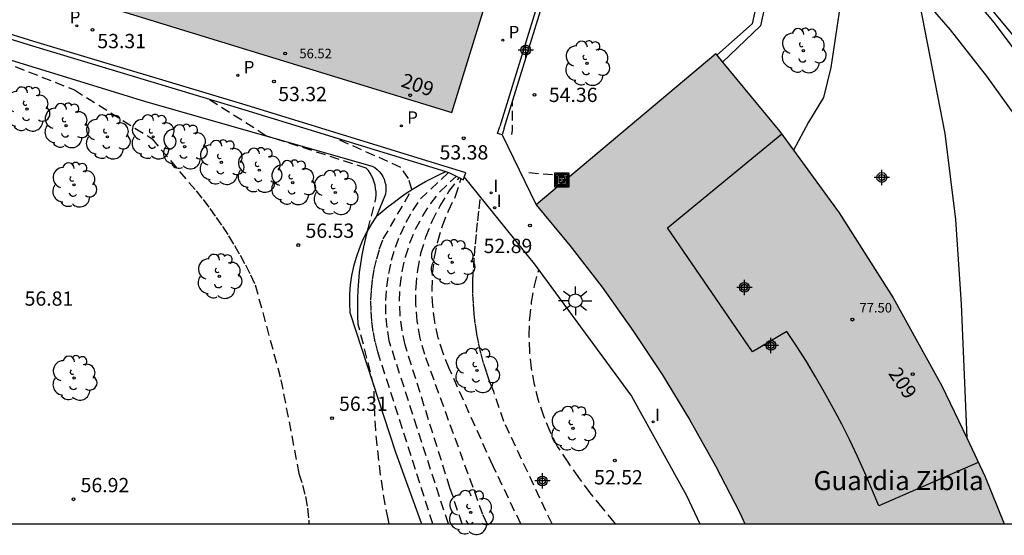
# Model space of a CAD drawing. Units: metres. Extents: x 585194 to 585550, y 4796289 to 4796541.
# Drawn here: x 585391 to 585443, y 4796290 to 4796317 of the extents above; entities that cross this region are included whole.
import ezdxf
from ezdxf.enums import TextEntityAlignment as Align

# ---------------------------------------------------------------- set-up
doc = ezdxf.new("R2010")
doc.units = ezdxf.units.M
doc.header["$MEASUREMENT"] = 0
doc.linetypes.add('TRAZOS_NORMALES', pattern=[0.75, 0.5, -0.25])
for name, color, linetype in [('010106', 9, 'Continuous'), ('020101', 3, 'CABEZA_TALUD'), ('020194', 31, 'TRAZOS_NORMALES'), ('020195', 30, 'TRAZOS_NORMALES'), ('020204', 9, 'Continuous'), ('020308', 9, 'Continuous'), ('060108', 9, 'Continuous'), ('060113', 4, 'Continuous'), ('060145', 9, 'Continuous'), ('070105', 6, 'Continuous'), ('080110', 9, 'Continuous'), ('080201', 9, 'Continuous'), ('080202', 9, 'Continuous'), ('080205', 10, 'Continuous'), ('080303', 9, 'Continuous'), ('080304', 9, 'Continuous'), ('080308', 9, 'Continuous'), ('080319', 10, 'Continuous'), ('090218', 9, 'Continuous'), ('100105', 3, 'Continuous'), ('100202', 3, 'Continuous'), ('210205', 4, 'Continuous'), ('210305', 4, 'Continuous'), ('250206', 9, 'Continuous'), ('270204', 9, 'Continuous'), ('270304', 9, 'Continuous'), ('990501', 21, 'Continuous'), ('C_Edificios', 5, 'Continuous'), ('Centroides', 1, 'Continuous')]:
    doc.layers.add(name, color=color, linetype=linetype)
doc.layers.add('080111', color=7, linetype='Continuous', lineweight=30)
doc.styles.add('ARIAL', font='arial.ttf', dxfattribs={"height": 1})
doc.styles.add('ARIALI', font='ariali.ttf', dxfattribs={"height": 1})
doc.styles.add('ROMANS', font='romans__.ttf', dxfattribs={"height": 1})
doc.styles.get("Standard").update_dxf_attribs({"font": 'arial.ttf'})
doc.linetypes.add('CABEZA_TALUD', pattern='A,0.1,[204,DONOSTI.shx,S=0.15,R=0,X=0,Y=0],0,0.2', length=0.3)

# ---------------------------------------------------------------- blocks, each defined once
blk = doc.blocks.new('PLUVI3')
blk.add_circle((0, 0), 0.055)
blk = doc.blocks.new('REIND')
blk.add_circle((0, 0), 0.055)
blk = doc.blocks.new('FAROLA')
for p, q in [((0, 0.355), (0, 0.755)), ((-0.355, 0), (-0.895, 0)), ((-0.63, 0.51), (-0.255, 0.245)), ((0.605, 0.49), (0.276, 0.223)), ((0.355, 0), (0.855, 0)), ((-0.65, -0.52), (-0.255, -0.24)), ((0, -0.355), (0, -0.755)), ((0.585, -0.52), (0.256, -0.246))]:
    blk.add_line(p, q)
blk.add_circle((0, 0), 0.355)
blk = doc.blocks.new('ARBOL')
blk.add_circle((0, 0), 0.0587)
for centre, radius, start, end in [((-0.28, 0.855), 0.3, 359.2878, 173.6078), ((0.097, 0.97), 0.21, 23.1565, 160.4665), ((0.438, 0.881), 0.24, 301.578, 139.328), ((-0.564, 0.381), 0.532, 92.28, 254.58), ((0.656, 0.288), 0.443, 319.8556, 114.7656), ((-0.091, 0.321), 0.12, 119.14, 310.56), ((0.819, -0.249), 0.383, 235.5275, 62.0275), ((-0.556, -0.339), 0.555, 142.64, 266.54), ((-0.039, -0.384), 0.21, 189.64, 323.88), ((-0.301, -0.676), 0.45, 213.78, 295.32), ((0.299, -0.624), 0.532, 224.67, 0.24)]:
    blk.add_arc(centre, radius, start, end)
blk = doc.blocks.new('COLTEN')
for p, q in [((-0.375, -0.375), (-0.375, 0.375)), ((-0.375, 0.375), (0.375, 0.375)), ((-0.305, -0.305), (-0.305, 0.305)), ((-0.305, 0.305), (0.305, 0.305)), ((-0.23, -0.23), (-0.23, 0.23)), ((-0.23, 0.23), (0.23, 0.23)), ((-0.145, -0.145), (-0.145, 0.145)), ((-0.145, 0.145), (0.145, 0.145)), ((-0.065, 0.065), (0.065, 0.065)), ((-0.065, -0.065), (-0.065, 0.065)), ((0.065, 0.065), (0.065, -0.065)), ((0.145, 0.145), (0.145, -0.145)), ((0.23, 0.23), (0.23, -0.23)), ((0.305, 0.305), (0.305, -0.305)), ((0.375, 0.375), (0.375, -0.375)), ((0.375, -0.375), (-0.375, -0.375)), ((0.305, -0.305), (-0.305, -0.305)), ((0.23, -0.23), (-0.23, -0.23)), ((0.145, -0.145), (-0.145, -0.145)), ((0.065, -0.065), (-0.065, -0.065))]:
    blk.add_line(p, q)
blk = doc.blocks.new('PUNTO')
blk.add_circle((0, 0), 0.075)
blk = doc.blocks.new('BloquePortal')
blk.add_circle((0, 0), 0.075)
at = {"flags": 5}
blk.add_attdef('INDICE', text='', height=0.75, dxfattribs=at).set_placement((0, 0), align=Align.MIDDLE_CENTER)
blk = doc.blocks.new('COTAPU')
blk.add_circle((0, 0), 0.075)
blk = doc.blocks.new('Centroide')
for points in [[(0.402, 0), (-0.402, 0)], [(0, -0.402), (0, 0.402)]]:
    blk.add_lwpolyline(points)
for radius in [0.256, 0.159]:
    blk.add_circle((0, 0), radius)

msp = doc.modelspace()

# ---------------------------------------------------------------- hatches: boundary and pattern name
at = {"layer": '990501'}
for points in [[(585416.389, 4796320.132), (585395.052, 4796326.71), (585393.746, 4796322.477), (585392.441, 4796318.246), (585413.775, 4796311.684)], [(585442.776, 4796290.099), (585429.17, 4796290.1), (585428.896, 4796290.683), (585427.625, 4796293.15), (585426.265, 4796295.571), (585424.819, 4796297.94), (585423.289, 4796300.256), (585421.676, 4796302.515), (585419.982, 4796304.714), (585418.21, 4796306.851), (585427.633, 4796314.77), (585427.996, 4796314.332), (585431.001, 4796310.697), (585431.724, 4796309.704), (585434.112, 4796306.424), (585436.953, 4796301.967), (585439.513, 4796297.343), (585440.813, 4796294.608), (585441.783, 4796292.57)]]:
    msp.add_hatch(color=256, dxfattribs=at).paths.add_polyline_path(points, flags=0)

# ---------------------------------------------------------------- linework, layer by layer
at = {"layer": '010106'}
msp.add_lwpolyline([(585194.119, 4796290.105), (585544.109, 4796290.097), (585544.114, 4796540.09), (585194.124, 4796540.098)], close=True, dxfattribs=at)
at = {"layer": '020101'}
for points in [[(585383.98, 4796316.48), (585397.69, 4796312.27), (585409.59, 4796308.88), (585409.73, 4796308.8), (585409.86, 4796308.7), (585409.97, 4796308.59), (585410.07, 4796308.47), (585410.15, 4796308.33), (585410.22, 4796308.19), (585410.27, 4796308.04), (585410.31, 4796307.89), (585410.32, 4796307.73), (585410.32, 4796307.57), (585410.3, 4796307.41), (585409.83, 4796306.24)], [(585409.83, 4796306.24), (585410.13, 4796306.5), (585410.43, 4796306.75), (585410.75, 4796306.99), (585411.06, 4796307.22), (585411.39, 4796307.45), (585411.72, 4796307.66), (585412.06, 4796307.87), (585412.4, 4796308.06), (585412.75, 4796308.25), (585413.1, 4796308.42), (585413.462, 4796308.591)], [(585409.83, 4796306.24), (585409.56, 4796305.84), (585409.31, 4796305.42), (585409.09, 4796304.98), (585408.91, 4796304.54), (585408.75, 4796304.08), (585408.62, 4796303.61), (585408.52, 4796303.13), (585408.45, 4796302.65), (585408.41, 4796302.17), (585408.4, 4796301.68), (585408.43, 4796301.2), (585410.83, 4796293.87), (585412.196, 4796290.1)]]:
    msp.add_lwpolyline(points, dxfattribs=at)
at = {"layer": '020194', "linetype": 'TRAZOS_NORMALES', "flags": 128}
for points, elevation in [([(585417.826, 4796308.532), (585420.001, 4796308.356)], 54.14), ([(585418.314, 4796306.714), (585418.332, 4796306.704)], 53.64)]:
    msp.add_lwpolyline(points, dxfattribs=dict(at, elevation=elevation))
at = {"layer": '020194', "linetype": 'TRAZOS_NORMALES'}
for points in [[(585390.86, 4796314.1, 57), (585393.97, 4796312.87, 57), (585398.04, 4796310.31, 57), (585399.97, 4796308.02, 57), (585400.35, 4796307.58, 57), (585400.72, 4796307.12, 57), (585401.07, 4796306.65, 57), (585401.41, 4796306.18, 57), (585401.74, 4796305.7, 57), (585402.06, 4796305.21, 57), (585402.37, 4796304.71, 57), (585402.66, 4796304.2, 57), (585402.94, 4796303.69, 57), (585403.21, 4796303.17, 57), (585403.46, 4796302.64, 57), (585404.81, 4796297.66, 57), (585405.75, 4796292.74, 57), (585405.94, 4796292.14, 57), (585406.09, 4796291.53, 57), (585406.2, 4796290.92, 57), (585406.27, 4796290.29, 57), (585406.279, 4796290.1, 57)], [(585410.49, 4796290.1, 56.5), (585410.43, 4796290.37, 56.5), (585410.28, 4796291.13, 56.5), (585410.15, 4796291.9, 56.5), (585410.04, 4796292.68, 56.5), (585409.94, 4796293.45, 56.5), (585409.86, 4796294.23, 56.5), (585409.79, 4796295.01, 56.5), (585409.74, 4796295.79, 56.5), (585409.71, 4796296.57, 56.5), (585409.69, 4796297.35, 56.5), (585408.87, 4796300.57, 56.5), (585408.84, 4796301.03, 56.5), (585408.84, 4796301.48, 56.5), (585408.84, 4796301.94, 56.5), (585408.86, 4796302.39, 56.5), (585408.89, 4796302.84, 56.5), (585408.94, 4796303.3, 56.5), (585409, 4796303.75, 56.5), (585409.07, 4796304.2, 56.5), (585409.16, 4796304.64, 56.5), (585409.26, 4796305.09, 56.5), (585409.37, 4796305.53, 56.5), (585409.76, 4796307.01, 56.5), (585409.79, 4796307.18, 56.5), (585409.8, 4796307.36, 56.5), (585409.8, 4796307.53, 56.5), (585409.78, 4796307.7, 56.5), (585409.75, 4796307.87, 56.5), (585409.71, 4796308.03, 56.5), (585409.65, 4796308.19, 56.5), (585409.58, 4796308.35, 56.5), (585409.49, 4796308.5, 56.5), (585409.4, 4796308.64, 56.5), (585409.29, 4796308.77, 56.5), (585404.01, 4796310.47, 56.5), (585401, 4796312.4, 56.5)], [(585412.776, 4796290.1, 56), (585411.42, 4796294.38, 56), (585409.89, 4796299.13, 56), (585409.76, 4796299.66, 56), (585409.65, 4796300.2, 56), (585409.58, 4796300.74, 56), (585409.54, 4796301.29, 56), (585409.53, 4796301.84, 56), (585409.56, 4796302.39, 56), (585409.62, 4796302.93, 56), (585409.71, 4796303.47, 56), (585409.84, 4796304.01, 56), (585409.99, 4796304.53, 56), (585410.18, 4796305.05, 56), (585411.68, 4796307.64, 56), (585411.51, 4796308.22, 56), (585411.1, 4796308.81, 56), (585407.47, 4796310.43, 56)], [(585413.599, 4796290.1, 55.5), (585411.96, 4796295.13, 55.5), (585410.49, 4796299.7, 55.5), (585410.38, 4796300.4, 55.5), (585410.32, 4796301.11, 55.5), (585410.32, 4796301.83, 55.5), (585410.37, 4796302.54, 55.5), (585410.47, 4796303.24, 55.5), (585410.62, 4796303.94, 55.5), (585410.82, 4796304.62, 55.5), (585411.08, 4796305.29, 55.5), (585411.38, 4796305.93, 55.5), (585411.73, 4796306.55, 55.5), (585412.13, 4796307.15, 55.5), (585413.61, 4796308.54, 55.5)], [(585415.628, 4796290.1, 54.5), (585415.41, 4796290.6, 54.5), (585412.36, 4796298.98, 54.5), (585412.12, 4796299.84, 54.5), (585411.96, 4796300.73, 54.5), (585411.89, 4796301.62, 54.5), (585411.9, 4796302.52, 54.5), (585411.99, 4796303.41, 54.5), (585412.16, 4796304.3, 54.5), (585412.42, 4796305.16, 54.5), (585412.75, 4796305.99, 54.5), (585413.16, 4796306.79, 54.5), (585413.63, 4796307.55, 54.5), (585414.18, 4796308.27, 54.5)], [(585417.402, 4796290.1, 54), (585415.93, 4796293.17, 54), (585413.64, 4796298.26, 54), (585413.32, 4796299.05, 54), (585413.07, 4796299.87, 54), (585412.89, 4796300.7, 54), (585412.78, 4796301.54, 54), (585412.74, 4796302.39, 54), (585412.77, 4796303.24, 54), (585412.87, 4796304.09, 54), (585413.05, 4796304.92, 54), (585413.29, 4796305.74, 54), (585413.6, 4796306.53, 54), (585413.98, 4796307.29, 54), (585414.27, 4796308.22, 54)], [(585419.04, 4796290.1, 53.5), (585416.51, 4796295.48, 53.5), (585415.98, 4796297.04, 53.5), (585415.78, 4796297.53, 53.5), (585415.61, 4796298.03, 53.5), (585415.45, 4796298.54, 53.5), (585415.31, 4796299.05, 53.5), (585415.19, 4796299.56, 53.5), (585415.09, 4796300.08, 53.5), (585415.01, 4796300.61, 53.5), (585414.95, 4796301.13, 53.5), (585414.91, 4796301.66, 53.5), (585414.88, 4796302.19, 53.5), (585414.88, 4796302.72, 53.5), (585414.89, 4796302.93, 53.5), (585414.93, 4796303.55, 53.5), (585414.97, 4796304.17, 53.5), (585415.02, 4796304.78, 53.5), (585415.08, 4796305.4, 53.5), (585415.14, 4796306.01, 53.5), (585415.21, 4796306.63, 53.5), (585415.29, 4796307.24, 53.5)], [(585422.38, 4796290.1, 53), (585422.3, 4796290.19, 53), (585421.67, 4796290.96, 53), (585421.05, 4796291.73, 53), (585420.45, 4796292.53, 53), (585419.88, 4796293.34, 53), (585419.33, 4796294.16, 53), (585418.94, 4796294.94, 53), (585418.61, 4796295.75, 53), (585418.33, 4796296.57, 53), (585418.12, 4796297.41, 53), (585417.96, 4796298.27, 53), (585417.87, 4796299.13, 53), (585417.84, 4796300, 53), (585417.87, 4796300.87, 53), (585417.97, 4796301.74, 53), (585418.12, 4796302.59, 53), (585418.34, 4796303.43, 53)]]:
    msp.add_polyline3d(points, dxfattribs=at)
at = {"layer": '020195', "linetype": 'TRAZOS_NORMALES', "elevation": 54.64, "flags": 128}
msp.add_lwpolyline([(585416.93, 4796310.525), (585416.969, 4796310.761), (585416.962, 4796312.263)], dxfattribs=at)
at = {"layer": '020195', "linetype": 'TRAZOS_NORMALES'}
msp.add_polyline3d([(585414.33, 4796290.1, 55), (585413.68, 4796291.99, 55), (585411.33, 4796299.49, 55), (585411.17, 4796300.25, 55), (585411.07, 4796301.03, 55), (585411.03, 4796301.8, 55), (585411.07, 4796302.58, 55), (585411.17, 4796303.35, 55), (585411.35, 4796304.11, 55), (585411.58, 4796304.85, 55), (585411.88, 4796305.57, 55), (585412.25, 4796306.26, 55), (585412.67, 4796306.91, 55), (585413.15, 4796307.53, 55), (585414.02, 4796308.35, 55)], dxfattribs=at)
at = {"layer": '060108', "flags": 128}
for points in [[(585444.604, 4796313.288), (585442.28, 4796316.401), (585439.523, 4796319.683), (585436.966, 4796322.489), (585434.854, 4796324.622), (585432.189, 4796327.135), (585429.392, 4796329.546), (585426.666, 4796331.887), (585423.793, 4796333.967), (585420.636, 4796336.1), (585417.781, 4796337.86), (585414.344, 4796339.764), (585411.2, 4796341.481), (585408.253, 4796342.98), (585405.875, 4796344.021), (585403.049, 4796345.105), (585400.38, 4796346.136), (585397.759, 4796347.002), (585395.486, 4796347.706), (585393.449, 4796348.255), (585390.987, 4796348.879)], [(585438.204, 4796318.056), (585439.663, 4796310.584), (585440.22, 4796306.074), (585440.528, 4796301.637), (585440.813, 4796294.608)]]:
    msp.add_lwpolyline(points, dxfattribs=at)
at = {"layer": '060108'}
for points in [[(585416.42, 4796310.51), (585418.21, 4796306.851)], [(585414.434, 4796308.295), (585418.11, 4796303.75), (585423.22, 4796296.81), (585426.11, 4796291.59), (585426.8, 4796290.1), (585426.8, 4796290.1)]]:
    msp.add_lwpolyline(points, dxfattribs=at)
at = {"layer": '060113', "flags": 128}
msp.add_lwpolyline([(585388.707, 4796349.746), (585391.396, 4796349.155), (585394.234, 4796348.456), (585398.121, 4796347.27), (585400.521, 4796346.449), (585401.985, 4796345.904), (585406.748, 4796344.011), (585408.418, 4796343.263), (585410.191, 4796342.39), (585413.547, 4796340.674), (585416.377, 4796339.142), (585418.246, 4796338.026), (585420.959, 4796336.306), (585423.452, 4796334.622), (585427.099, 4796331.983), (585429.675, 4796329.853), (585432.552, 4796327.293), (585435.114, 4796324.835), (585437.21, 4796322.732), (585439.014, 4796320.777), (585441.241, 4796318.157), (585443.301, 4796315.654)], dxfattribs=at)
at = {"layer": '060145', "flags": 128}
msp.add_lwpolyline([(585447.645, 4796305.116), (585446.007, 4796307.723), (585444.029, 4796310.599), (585441.868, 4796313.595), (585439.954, 4796316.034), (585438.204, 4796318.056)], dxfattribs=at)
at = {"layer": '070105', "flags": 128}
for points in [[(585431.321, 4796324.517), (585429.556, 4796316.336), (585427.7, 4796314.689)], [(585431.321, 4796324.517), (585431.771, 4796324.434), (585429.984, 4796316.236), (585427.996, 4796314.332)], [(585419.133, 4796319.29), (585419.013, 4796319.327), (585418.894, 4796319.364), (585416.295, 4796310.954)], [(585416.531, 4796310.871), (585419.133, 4796319.29)]]:
    msp.add_lwpolyline(points, dxfattribs=at)
at = {"layer": '070105'}
for points in [[(585364.29, 4796323.72), (585380.07, 4796318.83), (585391.76, 4796315.19), (585402.91, 4796311.83), (585413.462, 4796308.591)], [(585414.434, 4796308.295), (585414.51, 4796308.53), (585402.98, 4796312.07), (585391.83, 4796315.42), (585380.14, 4796319.07), (585365.664, 4796323.56)], [(585416.42, 4796310.51), (585416.18, 4796310.59), (585416.295, 4796310.954)], [(585416.531, 4796310.871), (585416.42, 4796310.51)], [(585413.462, 4796308.591), (585413.66, 4796308.53), (585414.39, 4796308.16), (585414.434, 4796308.295)]]:
    msp.add_lwpolyline(points, dxfattribs=at)
at = {"layer": '080110', "flags": 128}
msp.add_lwpolyline([(585441.423, 4796293.325), (585436.193, 4796291.042), (585435.838, 4796291.915), (585435.466, 4796292.781), (585435.077, 4796293.64), (585434.671, 4796294.49), (585434.249, 4796295.333), (585433.809, 4796296.167), (585433.354, 4796296.992), (585432.882, 4796297.808), (585432.394, 4796298.614), (585431.89, 4796299.41), (585431.371, 4796300.197), (585429.574, 4796299.12), (585425.1, 4796305.631), (585431.1, 4796310.561)], dxfattribs=at)
at = {"layer": '080111', "flags": 128}
for points in [[(585395.052, 4796326.71), (585393.746, 4796322.477), (585392.441, 4796318.246), (585413.775, 4796311.684), (585416.389, 4796320.132), (585395.052, 4796326.71)], [(585427.633, 4796314.77), (585418.21, 4796306.851)], [(585427.633, 4796314.77), (585427.7, 4796314.689)], [(585427.7, 4796314.689), (585427.996, 4796314.332)], [(585427.996, 4796314.332), (585431.001, 4796310.697), (585431.724, 4796309.704)], [(585431.724, 4796309.704), (585434.112, 4796306.424), (585436.953, 4796301.967), (585439.513, 4796297.343), (585440.813, 4796294.608)], [(585418.21, 4796306.851), (585419.982, 4796304.714), (585421.676, 4796302.515), (585423.289, 4796300.256), (585424.819, 4796297.94), (585426.265, 4796295.571), (585427.625, 4796293.15), (585428.896, 4796290.683), (585429.17, 4796290.1)], [(585440.813, 4796294.608), (585441.783, 4796292.57), (585442.776, 4796290.099)]]:
    msp.add_lwpolyline(points, dxfattribs=at)
at = {"layer": '100105', "flags": 128}
msp.add_lwpolyline([(585434.749, 4796321.776), (585434.158, 4796317.2), (585433.674, 4796314.051), (585433.287, 4796312.474), (585432.504, 4796311.176), (585431.724, 4796309.704)], dxfattribs=at)

# ---------------------------------------------------------------- block references
at = {"layer": '020204', "rotation": 359.9987685839998}
for p in [(585394.912, 4796316.028, 53.308), (585404.442, 4796313.312, 53.317), (585418.124, 4796312.612, 54.361), (585414.404, 4796310.335, 53.38)]:
    msp.add_blockref('COTAPU', p, dxfattribs=at)
at = {"layer": '020204'}
for p in [(585417.88, 4796305.76, 52.89), (585405.72, 4796304.73, 56.53), (585407.49, 4796295.65, 56.31), (585422.34, 4796293.43, 52.52), (585393.92, 4796291.39, 56.92)]:
    msp.add_blockref('COTAPU', p, dxfattribs=at)
at = {"layer": '080201', "rotation": 359.9987685839998}
for p in [(585405.027, 4796314.781, 56.52), (585434.81, 4796300.818, 77.5)]:
    msp.add_blockref('PUNTO', p, dxfattribs=at)
at = {"layer": '080202', "rotation": 359.9987685839998}
msp.add_blockref('BloquePortal', (585437.979, 4796297.959), dxfattribs=at)
at = {"layer": '080205', "rotation": 359.9987685839998}
msp.add_blockref('BloquePortal', (585411.597, 4796312.59), dxfattribs=at)
at = {"layer": '090218', "rotation": 359.9987685839998}
msp.add_blockref('COLTEN', (585419.555, 4796308.142), dxfattribs=at)
at = {"layer": '100202', "rotation": 359.9987685839998}
for p in [(585432.238, 4796314.933), (585420.878, 4796314.27)]:
    msp.add_blockref('ARBOL', p, dxfattribs=at)
at = {"layer": '100202'}
for p in [(585391.48, 4796311.87), (585393.53, 4796311), (585395.7, 4796310.41), (585398.1, 4796310.41), (585399.75, 4796309.89), (585401.68, 4796309.07), (585403.67, 4796308.66), (585393.94, 4796307.89), (585405.43, 4796308.01), (585407.66, 4796307.49), (585413.8, 4796303.83), (585401.57, 4796303.09), (585415.1, 4796298.15), (585393.95, 4796297.75), (585420.14, 4796295.11), (585414.77, 4796290.7)]:
    msp.add_blockref('ARBOL', p, dxfattribs=at)
at = {"layer": '210205', "rotation": 359.9987685839998}
for p in [(585394.089, 4796316.235, 53.213), (585416.454, 4796315.479, 53.237), (585402.547, 4796313.636, 53.231), (585411.133, 4796310.991, 53.233)]:
    msp.add_blockref('PLUVI3', p, dxfattribs=at)
at = {"layer": '250206'}
msp.add_blockref('FAROLA', (585420.27, 4796301.81), dxfattribs=at)
at = {"layer": '270204', "rotation": 359.9899999999997}
for p in [(585415.85, 4796307.47, 54.2), (585416.03, 4796306.69, 54.2), (585424.35, 4796295.46, 54.2)]:
    msp.add_blockref('REIND', p, dxfattribs=at)
at = {"layer": 'C_Edificios', "rotation": 359.9987685839998}
msp.add_blockref('Centroide', (585430.537, 4796299.469), dxfattribs=at)
at = {"layer": 'Centroides'}
for p in [(585417.665, 4796314.965), (585429.141, 4796302.512), (585418.534, 4796292.353)]:
    msp.add_blockref('Centroide', p, dxfattribs=at)
at = {"layer": 'Centroides', "rotation": 359.9987685839998}
msp.add_blockref('Centroide', (585436.355, 4796308.278), dxfattribs=at)

# ---------------------------------------------------------------- texts
at = {"layer": '020308', "style": 'ARIAL'}
for s, rotation, p in [('53.31', 359.9988, (585395.169, 4796315.061)), ('53.32', 359.9988, (585404.667, 4796312.282)), ('54.36', 359.9988, (585418.874, 4796312.237)), ('53.38', 359.9988, (585413.137, 4796309.222)), ('53.38', 359.99, (585413.14, 4796309.22))]:
    msp.add_text(s, height=0.75, rotation=rotation, dxfattribs=at).set_placement(p)
for s, p in [('56.53', (585406.1, 4796305.11)), ('52.89', (585415.45, 4796304.31)), ('56.81', (585391.35, 4796301.55)), ('56.31', (585407.86, 4796296.03)), ('56.92', (585394.29, 4796291.76)), ('52.52', (585421.25, 4796292.17))]:
    msp.add_text(s, height=0.75, dxfattribs=at).set_placement(p)
at = {"layer": '080303', "style": 'ARIAL'}
for s, p in [('56.52', (585405.777, 4796314.531)), ('77.50', (585435.185, 4796301.193))]:
    msp.add_text(s, height=0.5, rotation=359.9988, dxfattribs=at).set_placement(p)
at = {"layer": '080304', "style": 'ARIALI'}
msp.add_text('Guardia Zibila', height=1, dxfattribs=at).set_placement((585432.771, 4796291.871))
at = {"layer": '080308', "style": 'ARIALI'}
msp.add_text('209', height=0.75, rotation=303.699, dxfattribs=at).set_placement((585436.674, 4796297.996))
at = {"layer": '080319', "style": 'ARIALI'}
msp.add_text('209', height=0.75, rotation=341.1443, dxfattribs=at).set_placement((585411.061, 4796313.063))
at = {"layer": '210305', "style": 'ROMANS'}
for p in [(585393.718, 4796316.366), (585416.76, 4796315.585), (585402.853, 4796313.742), (585411.439, 4796311.097)]:
    msp.add_text('P', height=0.65, rotation=359.9988, dxfattribs=at).set_placement(p)
at = {"layer": '270304', "style": 'ROMANS'}
for p in [(585415.96, 4796307.51), (585416.13, 4796306.72), (585424.45, 4796295.5)]:
    msp.add_text('I', height=0.65, rotation=359.99, dxfattribs=at).set_placement(p)

doc.saveas('drawing.dxf')
